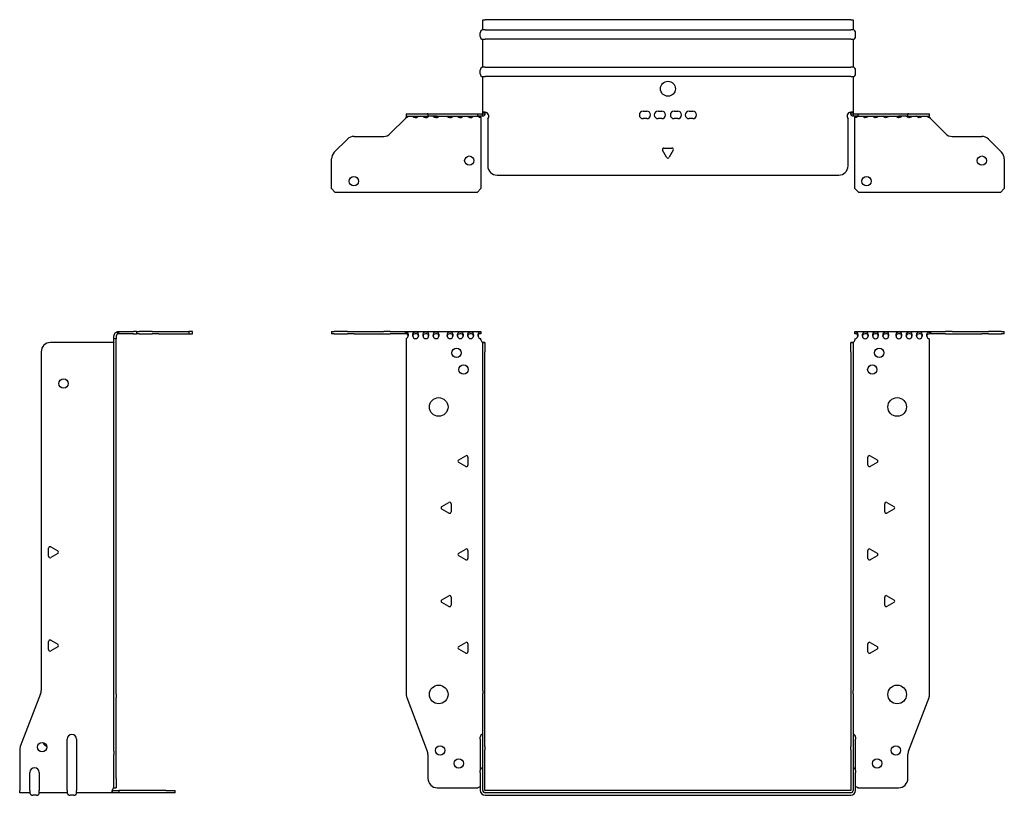
# Model space of a CAD drawing. Units: millimetres. Extents: x -347 to 522, y -674 to 168.
# Drawn here: x -347 to 180, y -247 to 168 of the extents above; entities that cross this region are included whole.
import ezdxf

# ---------------------------------------------------------------- set-up
doc = ezdxf.new("R2010")
doc.units = ezdxf.units.MM

# ---------------------------------------------------------------- blocks, each defined once
blk = doc.blocks.new('EWH245_196-Front')
for p, q in [((-180.2, 1.2), (-178.74, 1.2)), ((-180.2, 1.2), (-180.2, 0)), ((-178.74, 0), (-180.2, 0)), ((-171.66, 1.2), (-178.74, 1.2)), ((-178.74, 0), (-171.66, 0)), ((-171.66, 1.2), (-168.13, 1.2)), ((-168.13, 0), (-171.66, 0)), ((-168.13, 1.2), (-152.27, 1.2)), ((-168.13, 0), (-152.27, 0)), ((-148.74, 1.2), (-152.27, 1.2)), ((-152.27, 0), (-148.74, 0)), ((-148.74, 1.2), (-140.58, 1.2)), ((-140.58, 0), (-148.74, 0)), ((-140.58, 1.2), (-100.2, 1.2)), ((-140.58, 0), (-140.58, 1.2)), ((-140.2, 1.08), (-140.2, -0.06)), ((-100.2, 1.2), (-100.2, 1.13)), ((-100.2, 1.13), (-100.2, -0.04)), ((100.2, 1.08), (100.2, 1.2)), ((100.2, 1.2), (140.58, 1.2)), ((100.2, -0.06), (100.2, 1.08)), ((140.2, -0.06), (140.2, 1.08)), ((140.58, 1.2), (140.58, 0)), ((140.58, 1.2), (148.74, 1.2)), ((148.74, 0), (140.58, 0)), ((152.27, 1.2), (148.74, 1.2)), ((148.74, 0), (152.27, 0)), ((152.27, 1.2), (168.13, 1.2)), ((152.27, 0), (168.13, 0)), ((168.13, 1.2), (171.66, 1.2)), ((171.66, 0), (168.13, 0)), ((178.74, 1.2), (171.66, 1.2)), ((171.66, 0), (178.74, 0)), ((178.74, 1.2), (180.2, 1.2)), ((180.2, 0), (178.74, 0)), ((180.2, 0), (180.2, 1.2)), ((-140.2, -2.53), (-140.2, -193.13)), ((-100.2, -3.2), (-100.2, -2.61)), ((-99.2, -4.65), (-99.2, -4.7)), ((-99.17, -4.65), (-99.2, -4.65)), ((-99.2, -9.7), (-99.2, -4.7)), ((-98, -4.7), (-99.2, -4.7)), ((-98, -4.65), (-99.17, -4.65)), ((-98, -4.7), (-98, -4.65)), ((-98, -4.7), (-98, -9.7)), ((98, -4.65), (98, -4.7)), ((99.17, -4.65), (98, -4.65)), ((98, -9.7), (98, -4.7)), ((99.2, -4.7), (98, -4.7)), ((99.2, -4.65), (99.17, -4.65)), ((99.2, -4.7), (99.2, -4.65)), ((99.2, -4.7), (99.2, -9.7)), ((100.2, -2.7), (100.2, -3.2)), ((140.2, -193.13), (140.2, -2.7)), ((-99.2, -191.15), (-99.2, -9.7)), ((-98, -191.15), (-98, -9.7)), ((98, -9.7), (98, -191.15)), ((99.2, -9.7), (99.2, -191.15)), ((-112.1, -67.51), (-108.35, -65.34)), ((-107.15, -66.04), (-107.15, -70.36)), ((107.15, -70.36), (107.15, -66.04)), ((108.35, -65.34), (112.1, -67.51)), ((-108.35, -71.06), (-112.1, -68.89)), ((112.1, -68.89), (108.35, -71.06)), ((-121.1, -92.51), (-117.35, -90.34)), ((-117.35, -96.06), (-121.1, -93.89)), ((-116.15, -91.04), (-116.15, -95.36)), ((116.15, -95.36), (116.15, -91.04)), ((117.35, -90.34), (121.1, -92.51)), ((121.1, -93.89), (117.35, -96.06)), ((-112.1, -117.51), (-108.35, -115.34)), ((-107.15, -116.04), (-107.15, -120.36)), ((107.15, -120.36), (107.15, -116.04)), ((108.35, -115.34), (112.1, -117.51)), ((-108.35, -121.06), (-112.1, -118.89)), ((112.1, -118.89), (108.35, -121.06)), ((-121.1, -142.51), (-117.35, -140.34)), ((-116.15, -141.04), (-116.15, -145.36)), ((116.15, -145.36), (116.15, -141.04)), ((117.35, -140.34), (121.1, -142.51)), ((-117.35, -146.06), (-121.1, -143.89)), ((121.1, -143.89), (117.35, -146.06)), ((-112.1, -167.51), (-108.35, -165.34)), ((-107.15, -166.04), (-107.15, -170.36)), ((107.15, -170.36), (107.15, -166.04)), ((108.35, -165.34), (112.1, -167.51)), ((-108.35, -171.06), (-112.1, -168.89)), ((112.1, -168.89), (108.35, -171.06)), ((-139.87, -194.92), (-128.89, -223.53)), ((-99.2, -191.15), (-99.2, -192.95)), ((-99.2, -221.17), (-99.2, -192.95)), ((-98, -192.95), (-98, -191.15)), ((-98, -221.17), (-98, -192.95)), ((98, -191.15), (98, -192.95)), ((98, -192.95), (98, -221.17)), ((99.2, -192.95), (99.2, -191.15)), ((99.2, -192.95), (99.2, -221.17)), ((128.89, -223.53), (139.87, -194.92)), ((-100.55, -217.1), (-100.55, -216.09)), ((100.55, -216.09), (100.55, -217.1)), ((-100.55, -217.1), (-100.55, -233.99)), ((-99.2, -222.97), (-99.2, -221.17)), ((-98, -221.17), (-98, -222.97)), ((98, -222.97), (98, -221.17)), ((99.2, -221.17), (99.2, -222.97)), ((100.55, -233.99), (100.55, -217.1)), ((-128.55, -225.33), (-128.55, -238.2)), ((-99.2, -244.6), (-99.2, -222.97)), ((-98, -244.6), (-98, -222.97)), ((98, -222.97), (98, -244.6)), ((99.2, -222.97), (99.2, -244.6)), ((128.55, -238.2), (128.55, -225.33)), ((-100.55, -235), (-100.55, -233.99)), ((-100.55, -235), (-100.55, -244.6)), ((100.55, -233.99), (100.55, -235)), ((100.55, -244.6), (100.55, -235)), ((-123.55, -243.2), (-101.75, -243.2)), ((97.9, -244.7), (-97.9, -244.7)), ((97.9, -245.9), (-97.9, -245.9)), ((-97.9, -247.25), (97.9, -247.25)), ((101.75, -243.2), (123.55, -243.2))]:
    blk.add_line(p, q)
for centre, radius in [((-113.2, -10.2), 2.5), ((113.2, -10.2), 2.5), ((-109.5, -19.2), 2.5), ((109.5, -19.2), 2.5), ((-122.8, -39.2), 5), ((122.8, -39.2), 5), ((-122.8, -193.2), 5), ((122.8, -193.2), 5), ((-122.05, -223.2), 2.5), ((122.15, -223.2), 2.5), ((-112.05, -230.2), 2.5), ((112.05, -230.2), 2.5)]:
    blk.add_circle(centre, radius)
for centre, radius, start, end in [((-140.7, -1.11), 1.5, 289.4712, 356.7214), ((-135.2, -1.11), 1.5, 183.2786, 356.7214), ((-129.7, -1.11), 1.5, 183.2786, 356.7214), ((-124.2, -1.11), 1.5, 183.2786, 356.7214), ((-116.7, -1.11), 1.5, 183.2786, 356.7214), ((-111.2, -1.11), 1.5, 183.2786, 356.7214), ((-105.7, -1.11), 1.5, 183.2786, 356.7214), ((-100.2, -1.11), 1.5, 183.2786, 270), ((-98.7, -3.2), 1.5, 180, 246.4218), ((98.7, -3.2), 1.5, 293.5782, 0), ((100.2, -1.2), 1.5, 270, 0), ((105.7, -1.2), 1.5, 180, 0), ((111.2, -1.2), 1.5, 180, 0), ((116.7, -1.2), 1.5, 180, 0), ((123.7, -1.2), 1.5, 180, 0), ((129.2, -1.2), 1.5, 180, 0), ((134.7, -1.2), 1.5, 180, 0), ((140.2, -1.2), 1.5, 180, 270), ((-111.7, -68.2), 0.8, 120, 240), ((-107.95, -66.04), 0.8, 0, 120), ((107.95, -66.04), 0.8, 60, 180), ((111.7, -68.2), 0.8, 300, 60), ((-107.95, -70.36), 0.8, 240, 0), ((107.95, -70.36), 0.8, 180, 300), ((-120.7, -93.2), 0.8, 120, 240), ((-116.95, -91.04), 0.8, 0, 120), ((116.95, -91.04), 0.8, 60, 180), ((120.7, -93.2), 0.8, 300, 60), ((-116.95, -95.36), 0.8, 240, 0), ((116.95, -95.36), 0.8, 180, 300), ((-107.95, -116.04), 0.8, 0, 120), ((107.95, -116.04), 0.8, 60, 180), ((-111.7, -118.2), 0.8, 120, 240), ((-107.95, -120.36), 0.8, 240, 0), ((107.95, -120.36), 0.8, 180, 300), ((111.7, -118.2), 0.8, 300, 60), ((-116.95, -141.04), 0.8, 0, 120), ((116.95, -141.04), 0.8, 60, 180), ((-120.7, -143.2), 0.8, 120, 240), ((-116.95, -145.36), 0.8, 240, 0), ((116.95, -145.36), 0.8, 180, 300), ((120.7, -143.2), 0.8, 300, 60), ((-111.7, -168.2), 0.8, 120, 240), ((-107.95, -166.04), 0.8, 0, 120), ((107.95, -166.04), 0.8, 60, 180), ((111.7, -168.2), 0.8, 300, 60), ((-107.95, -170.36), 0.8, 240, 0), ((107.95, -170.36), 0.8, 180, 300), ((-135.2, -193.13), 5, 180, 201), ((135.2, -193.13), 5, 339, 0), ((-99.05, -216.09), 1.5, 95.7392, 180), ((99.05, -216.09), 1.5, 0, 84.2608), ((-133.55, -225.33), 5, 0, 21), ((133.55, -225.33), 5, 159, 180), ((-99.05, -233.99), 1.5, 95.7392, 180), ((99.05, -233.99), 1.5, 0, 84.2608), ((-123.55, -238.2), 5, 180, 270), ((123.55, -238.2), 5, 270, 0), ((-100.35, -244.7), 2.05, 95.5133, 132.9703), ((-97.9, -244.6), 2.65, 180, 270), ((-97.9, -244.6), 1.3, 180, 270), ((-97.9, -244.6), 0.1, 180, 270), ((97.9, -244.6), 0.1, 270, 0), ((97.9, -244.6), 1.3, 270, 0), ((97.9, -244.6), 2.65, 270, 0), ((100.35, -244.7), 2.05, 47.0297, 84.4867)]:
    blk.add_arc(centre, radius, start, end)
for points in [[(-140.58, 1.2), (-140.46, 1.2), (-140.33, 1.16), (-140.2, 1.08)], [(-140.2, -0.06), (-140.33, -0.02), (-140.46, 0), (-140.58, 0)], [(140.2, 1.08), (140.33, 1.16), (140.46, 1.2), (140.58, 1.2)], [(140.58, 0), (140.46, 0), (140.33, -0.02), (140.2, -0.06)], [(-133.7, -1.03), (-133.7, -1.09), (-133.7, -1.14), (-133.7, -1.2)], [(-128.2, -1.03), (-128.2, -1.09), (-128.2, -1.14), (-128.2, -1.2)], [(-122.7, -1.03), (-122.7, -1.09), (-122.7, -1.14), (-122.7, -1.2)], [(-115.2, -1.03), (-115.2, -1.09), (-115.2, -1.14), (-115.2, -1.2)], [(-109.7, -1.03), (-109.7, -1.09), (-109.7, -1.14), (-109.7, -1.2)], [(-104.2, -1.03), (-104.2, -1.09), (-104.2, -1.14), (-104.2, -1.2)]]:
    blk.add_open_spline(points, degree=3)
for points, knots in [([(-140.2, 1.08), (-139.86, 1), (-139.56, 0.8), (-139.39, 0.3), (-139.25, -0.09), (-139.19, -0.64), (-139.2, -1.2)], [-4.372552, -4.372552, -4.372552, -4.372552, -3.644357, -3.644357, -3.644357, -3.08437, -3.08437, -3.08437, -3.08437]), ([(-136.7, -1.2), (-136.72, -0.54), (-136.62, 0.1), (-136.44, 0.48), (-136.22, 0.94), (-135.87, 1.07), (-135.48, 1.11), (-135.12, 1.15), (-134.72, 1.14), (-134.4, 0.97), (-134.11, 0.82), (-133.89, 0.46), (-133.78, -0.12), (-133.73, -0.39), (-133.7, -0.71), (-133.7, -1.03)], [-0.057222, -0.057222, -0.057222, -0.057222, 0.600836, 0.600836, 0.600836, 1.379859, 1.379859, 1.379859, 2.129404, 2.129404, 2.129404, 2.820208, 2.820208, 2.820208, 3.141593, 3.141593, 3.141593, 3.141593]), ([(-131.2, -1.2), (-131.22, -0.54), (-131.12, 0.1), (-130.94, 0.48), (-130.72, 0.94), (-130.37, 1.07), (-129.98, 1.11), (-129.62, 1.15), (-129.22, 1.14), (-128.9, 0.97), (-128.61, 0.82), (-128.39, 0.46), (-128.28, -0.12), (-128.23, -0.39), (-128.2, -0.71), (-128.2, -1.03)], [-0.057222, -0.057222, -0.057222, -0.057222, 0.600836, 0.600836, 0.600836, 1.379859, 1.379859, 1.379859, 2.129404, 2.129404, 2.129404, 2.820208, 2.820208, 2.820208, 3.141593, 3.141593, 3.141593, 3.141593]), ([(-125.7, -1.2), (-125.72, -0.54), (-125.62, 0.1), (-125.44, 0.48), (-125.22, 0.94), (-124.87, 1.07), (-124.48, 1.11), (-124.12, 1.15), (-123.72, 1.14), (-123.4, 0.97), (-123.11, 0.82), (-122.89, 0.46), (-122.78, -0.12), (-122.73, -0.39), (-122.7, -0.71), (-122.7, -1.03)], [-0.057222, -0.057222, -0.057222, -0.057222, 0.600836, 0.600836, 0.600836, 1.379859, 1.379859, 1.379859, 2.129404, 2.129404, 2.129404, 2.820208, 2.820208, 2.820208, 3.141593, 3.141593, 3.141593, 3.141593]), ([(-118.2, -1.2), (-118.22, -0.54), (-118.12, 0.1), (-117.94, 0.48), (-117.72, 0.94), (-117.37, 1.07), (-116.98, 1.11), (-116.62, 1.15), (-116.22, 1.14), (-115.9, 0.97), (-115.61, 0.82), (-115.39, 0.46), (-115.28, -0.12), (-115.23, -0.39), (-115.2, -0.71), (-115.2, -1.03)], [-0.057222, -0.057222, -0.057222, -0.057222, 0.600836, 0.600836, 0.600836, 1.379859, 1.379859, 1.379859, 2.129404, 2.129404, 2.129404, 2.820208, 2.820208, 2.820208, 3.141593, 3.141593, 3.141593, 3.141593]), ([(-112.7, -1.2), (-112.72, -0.54), (-112.62, 0.1), (-112.44, 0.48), (-112.22, 0.94), (-111.87, 1.07), (-111.48, 1.11), (-111.12, 1.15), (-110.72, 1.14), (-110.4, 0.97), (-110.11, 0.82), (-109.89, 0.46), (-109.78, -0.12), (-109.73, -0.39), (-109.7, -0.71), (-109.7, -1.03)], [-0.057222, -0.057222, -0.057222, -0.057222, 0.600836, 0.600836, 0.600836, 1.379859, 1.379859, 1.379859, 2.129404, 2.129404, 2.129404, 2.820208, 2.820208, 2.820208, 3.141593, 3.141593, 3.141593, 3.141593]), ([(-107.2, -1.2), (-107.22, -0.54), (-107.12, 0.1), (-106.94, 0.48), (-106.72, 0.94), (-106.37, 1.07), (-105.98, 1.11), (-105.62, 1.15), (-105.22, 1.14), (-104.9, 0.97), (-104.61, 0.82), (-104.39, 0.46), (-104.28, -0.12), (-104.23, -0.39), (-104.2, -0.71), (-104.2, -1.03)], [-0.057222, -0.057222, -0.057222, -0.057222, 0.600836, 0.600836, 0.600836, 1.379859, 1.379859, 1.379859, 2.129404, 2.129404, 2.129404, 2.820208, 2.820208, 2.820208, 3.141593, 3.141593, 3.141593, 3.141593]), ([(-101.7, -1.2), (-101.72, -0.54), (-101.62, 0.1), (-101.44, 0.49), (-101.21, 0.95), (-100.86, 1.07), (-100.48, 1.11), (-100.39, 1.12), (-100.29, 1.13), (-100.2, 1.13)], [-0.057222, -0.057222, -0.057222, -0.057222, 0.602276, 0.602276, 0.602276, 1.384406, 1.384406, 1.384406, 1.570796, 1.570796, 1.570796, 1.570796]), ([(100.2, 1.08), (100.58, 1.08), (100.96, 1.01), (101.24, 0.69), (101.48, 0.4), (101.64, -0.13), (101.68, -0.77), (101.69, -0.91), (101.7, -1.06), (101.7, -1.2)], [1.570796, 1.570796, 1.570796, 1.570796, 2.333213, 2.333213, 2.333213, 2.997711, 2.997711, 2.997711, 3.141593, 3.141593, 3.141593, 3.141593]), ([(104.2, -1.2), (104.2, -0.54), (104.31, 0.1), (104.52, 0.47), (104.76, 0.91), (105.11, 1.03), (105.49, 1.07), (105.87, 1.1), (106.26, 1.07), (106.57, 0.84), (106.85, 0.64), (107.05, 0.21), (107.15, -0.41), (107.18, -0.66), (107.2, -0.93), (107.2, -1.2)], [0, 0, 0, 0, 0.664291, 0.664291, 0.664291, 1.433379, 1.433379, 1.433379, 2.187651, 2.187651, 2.187651, 2.870161, 2.870161, 2.870161, 3.141593, 3.141593, 3.141593, 3.141593]), ([(109.7, -1.2), (109.7, -0.54), (109.81, 0.1), (110.02, 0.47), (110.26, 0.91), (110.61, 1.03), (110.99, 1.07), (111.37, 1.1), (111.76, 1.07), (112.07, 0.84), (112.35, 0.64), (112.55, 0.21), (112.65, -0.41), (112.68, -0.66), (112.7, -0.93), (112.7, -1.2)], [0, 0, 0, 0, 0.664291, 0.664291, 0.664291, 1.433379, 1.433379, 1.433379, 2.187651, 2.187651, 2.187651, 2.870161, 2.870161, 2.870161, 3.141593, 3.141593, 3.141593, 3.141593]), ([(115.2, -1.2), (115.2, -0.54), (115.31, 0.1), (115.52, 0.47), (115.76, 0.91), (116.11, 1.03), (116.49, 1.07), (116.87, 1.1), (117.26, 1.07), (117.57, 0.84), (117.85, 0.64), (118.05, 0.21), (118.15, -0.41), (118.18, -0.66), (118.2, -0.93), (118.2, -1.2)], [0, 0, 0, 0, 0.664291, 0.664291, 0.664291, 1.433379, 1.433379, 1.433379, 2.187651, 2.187651, 2.187651, 2.870161, 2.870161, 2.870161, 3.141593, 3.141593, 3.141593, 3.141593]), ([(122.2, -1.2), (122.2, -0.54), (122.31, 0.1), (122.52, 0.47), (122.76, 0.91), (123.11, 1.03), (123.49, 1.07), (123.87, 1.1), (124.26, 1.07), (124.57, 0.84), (124.85, 0.64), (125.05, 0.21), (125.15, -0.41), (125.18, -0.66), (125.2, -0.93), (125.2, -1.2)], [0, 0, 0, 0, 0.664291, 0.664291, 0.664291, 1.433379, 1.433379, 1.433379, 2.187651, 2.187651, 2.187651, 2.870161, 2.870161, 2.870161, 3.141593, 3.141593, 3.141593, 3.141593]), ([(127.7, -1.2), (127.7, -0.54), (127.81, 0.1), (128.02, 0.47), (128.26, 0.91), (128.61, 1.03), (128.99, 1.07), (129.37, 1.1), (129.76, 1.07), (130.07, 0.84), (130.35, 0.64), (130.55, 0.21), (130.65, -0.41), (130.68, -0.66), (130.7, -0.93), (130.7, -1.2)], [0, 0, 0, 0, 0.664291, 0.664291, 0.664291, 1.433379, 1.433379, 1.433379, 2.187651, 2.187651, 2.187651, 2.870161, 2.870161, 2.870161, 3.141593, 3.141593, 3.141593, 3.141593]), ([(133.2, -1.2), (133.2, -0.54), (133.31, 0.1), (133.52, 0.47), (133.76, 0.91), (134.11, 1.03), (134.49, 1.07), (134.87, 1.1), (135.26, 1.07), (135.57, 0.84), (135.85, 0.64), (136.05, 0.21), (136.15, -0.41), (136.18, -0.66), (136.2, -0.93), (136.2, -1.2)], [0, 0, 0, 0, 0.664291, 0.664291, 0.664291, 1.433379, 1.433379, 1.433379, 2.187651, 2.187651, 2.187651, 2.870161, 2.870161, 2.870161, 3.141593, 3.141593, 3.141593, 3.141593]), ([(138.7, -1.2), (138.7, -0.54), (138.81, 0.1), (139.02, 0.47), (139.26, 0.91), (139.62, 1.04), (140.01, 1.07), (140.07, 1.07), (140.14, 1.08), (140.2, 1.08)], [0, 0, 0, 0, 0.664291, 0.664291, 0.664291, 1.441141, 1.441141, 1.441141, 1.570796, 1.570796, 1.570796, 1.570796]), ([(-139.2, -1.09), (-139.21, -0.74), (-139.35, -0.42), (-139.58, -0.26), (-139.75, -0.14), (-139.96, -0.09), (-140.2, -0.06)], [3.160686, 3.160686, 3.160686, 3.160686, 3.872599, 3.872599, 3.872599, 4.372552, 4.372552, 4.372552, 4.372552]), ([(-133.7, -1.09), (-133.71, -0.69), (-133.88, -0.36), (-134.17, -0.21), (-134.49, -0.03), (-134.95, -0.03), (-135.4, -0.04), (-135.85, -0.06), (-136.27, -0.13), (-136.5, -0.43), (-136.62, -0.6), (-136.69, -0.84), (-136.7, -1.09)], [-3.122499, -3.122499, -3.122499, -3.122499, -2.331213, -2.331213, -2.331213, -1.439814, -1.439814, -1.439814, -0.524918, -0.524918, -0.524918, -0.019094, -0.019094, -0.019094, -0.019094]), ([(-128.2, -1.09), (-128.21, -0.69), (-128.38, -0.36), (-128.67, -0.21), (-128.99, -0.03), (-129.45, -0.03), (-129.9, -0.04), (-130.35, -0.06), (-130.77, -0.13), (-131, -0.43), (-131.12, -0.6), (-131.19, -0.84), (-131.2, -1.09)], [-3.122499, -3.122499, -3.122499, -3.122499, -2.331213, -2.331213, -2.331213, -1.439814, -1.439814, -1.439814, -0.524918, -0.524918, -0.524918, -0.019094, -0.019094, -0.019094, -0.019094]), ([(-122.7, -1.09), (-122.71, -0.69), (-122.88, -0.36), (-123.17, -0.21), (-123.49, -0.03), (-123.95, -0.03), (-124.4, -0.04), (-124.85, -0.06), (-125.27, -0.13), (-125.5, -0.43), (-125.62, -0.6), (-125.69, -0.84), (-125.7, -1.09)], [-3.122499, -3.122499, -3.122499, -3.122499, -2.331213, -2.331213, -2.331213, -1.439814, -1.439814, -1.439814, -0.524918, -0.524918, -0.524918, -0.019094, -0.019094, -0.019094, -0.019094]), ([(-115.2, -1.09), (-115.21, -0.69), (-115.38, -0.36), (-115.67, -0.21), (-115.99, -0.03), (-116.45, -0.03), (-116.9, -0.04), (-117.35, -0.06), (-117.77, -0.13), (-118, -0.43), (-118.12, -0.6), (-118.19, -0.84), (-118.2, -1.09)], [-3.122499, -3.122499, -3.122499, -3.122499, -2.331213, -2.331213, -2.331213, -1.439814, -1.439814, -1.439814, -0.524918, -0.524918, -0.524918, -0.019094, -0.019094, -0.019094, -0.019094]), ([(-109.7, -1.09), (-109.71, -0.69), (-109.88, -0.36), (-110.17, -0.21), (-110.49, -0.03), (-110.95, -0.03), (-111.4, -0.04), (-111.85, -0.06), (-112.27, -0.13), (-112.5, -0.43), (-112.62, -0.6), (-112.69, -0.84), (-112.7, -1.09)], [-3.122499, -3.122499, -3.122499, -3.122499, -2.331213, -2.331213, -2.331213, -1.439814, -1.439814, -1.439814, -0.524918, -0.524918, -0.524918, -0.019094, -0.019094, -0.019094, -0.019094]), ([(-104.2, -1.09), (-104.21, -0.69), (-104.38, -0.36), (-104.67, -0.21), (-104.99, -0.03), (-105.45, -0.03), (-105.9, -0.04), (-106.35, -0.06), (-106.77, -0.13), (-107, -0.43), (-107.12, -0.6), (-107.19, -0.84), (-107.2, -1.09)], [-3.122499, -3.122499, -3.122499, -3.122499, -2.331213, -2.331213, -2.331213, -1.439814, -1.439814, -1.439814, -0.524918, -0.524918, -0.524918, -0.019094, -0.019094, -0.019094, -0.019094]), ([(-100.2, -0.04), (-100.68, -0.04), (-101.15, -0.07), (-101.42, -0.34), (-101.6, -0.51), (-101.69, -0.79), (-101.7, -1.09)], [-1.570796, -1.570796, -1.570796, -1.570796, -0.617329, -0.617329, -0.617329, -0.019094, -0.019094, -0.019094, -0.019094]), ([(-99.2, -4.65), (-99.2, -4.64), (-99.2, -4.64), (-99.21, -4.62), (-99.22, -4.62), (-99.24, -4.61), (-99.25, -4.6), (-99.28, -4.59), (-99.29, -4.58), (-99.3, -4.57)], [0, 0, 0, 0, 0.00439985, 0.00439985, 0.00895149, 0.00895149, 0.01308495, 0.01308495, 0.01729651, 0.01729651, 0.01729651, 0.01729651]), ([(-99.3, -4.57), (-99.13, -4.58), (-98.96, -4.59), (-98.65, -4.6), (-98.51, -4.61), (-98.27, -4.62), (-98.17, -4.63), (-98.07, -4.63), (-98.04, -4.64), (-98.01, -4.64), (-98, -4.64), (-98, -4.65)], [0, 0, 0, 0, 0.0508941, 0.0508941, 0.1017621, 0.1017621, 0.152615, 0.152615, 0.1787343, 0.1787343, 0.2048576, 0.2048576, 0.2048576, 0.2048576]), ([(98, -4.65), (98, -4.64), (98.03, -4.64), (98.16, -4.63), (98.26, -4.62), (98.49, -4.61), (98.64, -4.6), (98.87, -4.59), (98.95, -4.59), (99.13, -4.58), (99.21, -4.58), (99.3, -4.57)], [0, 0, 0, 0, 0.0508174, 0.0508174, 0.1016387, 0.1016387, 0.1524713, 0.1524713, 0.178664, 0.178664, 0.2048512, 0.2048512, 0.2048512, 0.2048512]), ([(99.3, -4.57), (99.29, -4.58), (99.27, -4.59), (99.24, -4.61), (99.23, -4.61), (99.22, -4.62), (99.21, -4.63), (99.2, -4.64), (99.2, -4.64), (99.2, -4.65)], [0, 0, 0, 0, 0.0050448, 0.0050448, 0.00984068, 0.00984068, 0.0136297, 0.0136297, 0.01736561, 0.01736561, 0.01736561, 0.01736561]), ([(101.7, -1.2), (101.7, -0.8), (101.53, -0.43), (101.24, -0.26), (100.96, -0.09), (100.58, -0.06), (100.2, -0.06)], [3.141593, 3.141593, 3.141593, 3.141593, 3.950598, 3.950598, 3.950598, 4.712389, 4.712389, 4.712389, 4.712389]), ([(107.2, -1.2), (107.2, -0.8), (107.03, -0.43), (106.74, -0.26), (106.41, -0.07), (105.95, -0.05), (105.51, -0.07), (105.05, -0.08), (104.63, -0.18), (104.4, -0.5), (104.27, -0.68), (104.2, -0.94), (104.2, -1.2)], [-3.141593, -3.141593, -3.141593, -3.141593, -2.332587, -2.332587, -2.332587, -1.440457, -1.440457, -1.440457, -0.525367, -0.525367, -0.525367, 0, 0, 0, 0]), ([(112.7, -1.2), (112.7, -0.8), (112.53, -0.43), (112.24, -0.26), (111.91, -0.07), (111.45, -0.05), (111.01, -0.07), (110.55, -0.08), (110.13, -0.18), (109.9, -0.5), (109.77, -0.68), (109.7, -0.94), (109.7, -1.2)], [-3.141593, -3.141593, -3.141593, -3.141593, -2.332587, -2.332587, -2.332587, -1.440457, -1.440457, -1.440457, -0.525367, -0.525367, -0.525367, 0, 0, 0, 0]), ([(118.2, -1.2), (118.2, -0.8), (118.03, -0.43), (117.74, -0.26), (117.41, -0.07), (116.95, -0.05), (116.51, -0.07), (116.05, -0.08), (115.63, -0.18), (115.4, -0.5), (115.27, -0.68), (115.2, -0.94), (115.2, -1.2)], [-3.141593, -3.141593, -3.141593, -3.141593, -2.332587, -2.332587, -2.332587, -1.440457, -1.440457, -1.440457, -0.525367, -0.525367, -0.525367, 0, 0, 0, 0]), ([(125.2, -1.2), (125.2, -0.8), (125.03, -0.43), (124.74, -0.26), (124.41, -0.07), (123.95, -0.05), (123.51, -0.07), (123.05, -0.08), (122.63, -0.18), (122.4, -0.5), (122.27, -0.68), (122.2, -0.94), (122.2, -1.2)], [-3.141593, -3.141593, -3.141593, -3.141593, -2.332587, -2.332587, -2.332587, -1.440457, -1.440457, -1.440457, -0.525367, -0.525367, -0.525367, 0, 0, 0, 0]), ([(130.7, -1.2), (130.7, -0.8), (130.53, -0.43), (130.24, -0.26), (129.91, -0.07), (129.45, -0.05), (129.01, -0.07), (128.55, -0.08), (128.13, -0.18), (127.9, -0.5), (127.77, -0.68), (127.7, -0.94), (127.7, -1.2)], [-3.141593, -3.141593, -3.141593, -3.141593, -2.332587, -2.332587, -2.332587, -1.440457, -1.440457, -1.440457, -0.525367, -0.525367, -0.525367, 0, 0, 0, 0]), ([(136.2, -1.2), (136.2, -0.8), (136.03, -0.43), (135.74, -0.26), (135.41, -0.07), (134.95, -0.05), (134.51, -0.07), (134.05, -0.08), (133.63, -0.18), (133.4, -0.5), (133.27, -0.68), (133.2, -0.94), (133.2, -1.2)], [-3.141593, -3.141593, -3.141593, -3.141593, -2.332587, -2.332587, -2.332587, -1.440457, -1.440457, -1.440457, -0.525367, -0.525367, -0.525367, 0, 0, 0, 0]), ([(140.2, -0.06), (139.72, -0.06), (139.25, -0.11), (138.98, -0.4), (138.8, -0.59), (138.7, -0.89), (138.7, -1.2)], [-1.570796, -1.570796, -1.570796, -1.570796, -0.618037, -0.618037, -0.618037, 0, 0, 0, 0])]:
    blk.add_open_spline(points, degree=3, knots=knots)
blk = doc.blocks.new('EWH245_196-Right')
for p, q in [((0.82, -0.06), (0.44, 1.08)), ((1.2, 1.2), (1.2, 0)), ((1.2, 1.2), (9.35, 1.2)), ((9.35, 0), (1.2, 0)), ((10.82, 1.2), (9.35, 1.2)), ((9.35, 0), (10.82, 0)), ((10.82, 1.2), (12.28, 1.2)), ((10.82, 1.2), (10.82, 0)), ((12.28, 0), (10.82, 0)), ((19.35, 1.2), (12.28, 1.2)), ((12.28, 0), (19.35, 0)), ((19.35, 1.2), (22.89, 1.2)), ((22.89, 0), (19.35, 0)), ((22.89, 1.2), (38.82, 1.2)), ((22.89, 0), (38.82, 0)), ((40.82, 1.2), (38.82, 1.2)), ((38.82, 1.2), (38.82, 0)), ((38.82, 0), (40.82, 0)), ((40.82, 0), (40.82, 1.2)), ((-1.7, -4.7), (-35.2, -4.7)), ((-1.2, -2.7), (-1.2, -1.2)), ((0, -2.7), (-1.2, -2.7)), ((-1.2, -193.13), (-1.2, -2.7)), ((0, -1.2), (0, -2.7)), ((0, -193.13), (0, -2.7)), ((-40.2, -9.7), (-40.2, -191.15)), ((-36.25, -119.22), (-36.25, -114.89)), ((-35.05, -114.2), (-31.3, -116.36)), ((-31.3, -117.75), (-35.05, -119.91)), ((-36.25, -169.22), (-36.25, -164.89)), ((-35.05, -164.2), (-31.3, -166.36)), ((-31.3, -167.75), (-35.05, -169.91)), ((-40.53, -192.95), (-51.37, -221.17)), ((-1.2, -194.92), (-1.2, -193.13)), ((-1.2, -223.53), (-1.2, -194.92)), ((0, -193.13), (0, -194.92)), ((0, -223.53), (0, -194.92)), ((-26.2, -244.6), (-26.2, -217.1)), ((-21.2, -217.1), (-21.2, -244.6)), ((-51.7, -222.97), (-51.7, -244.6)), ((-1.2, -223.53), (-1.2, -225.33)), ((-1.2, -238.2), (-1.2, -225.33)), ((0, -225.33), (0, -223.53)), ((0, -238.2), (0, -225.33)), ((-46.2, -244.6), (-46.2, -235)), ((-41.2, -235), (-41.2, -244.6)), ((-1.2, -243.2), (-1.2, -238.2)), ((0, -238.2), (0, -243.2)), ((-51.7, -245.9), (-51.7, -244.6)), ((-46.2, -245.9), (-51.7, -245.9)), ((-46.2, -244.6), (-46.2, -245.9)), ((-42.69, -247.25), (-44.71, -247.25)), ((-41.2, -245.9), (-41.2, -244.6)), ((-26.2, -245.9), (-41.2, -245.9)), ((-26.2, -244.6), (-26.2, -245.9)), ((-22.69, -247.25), (-24.71, -247.25)), ((-21.2, -245.9), (-21.2, -244.6)), ((-2.09, -245.9), (-21.2, -245.9)), ((-2.09, -244.7), (1.35, -244.7)), ((-2.09, -244.7), (-2.09, -245.9)), ((1.35, -245.9), (-2.09, -245.9)), ((-1.2, -243.2), (0, -243.2)), ((26.6, -244.7), (1.35, -244.7)), ((1.35, -244.7), (1.35, -245.9)), ((26.6, -245.9), (1.35, -245.9)), ((26.6, -244.7), (31.6, -244.7)), ((31.6, -245.9), (26.6, -245.9)), ((31.6, -245.9), (31.6, -244.7))]:
    blk.add_line(p, q)
for centre in [(-28.2, -26.7), (-39.7, -221.4)]:
    blk.add_circle(centre, 2.5)
for centre, radius, start, end in [((-35.2, -9.7), 5, 90, 180), ((-1.7, -3.2), 1.5, 270, 285.466), ((-35.45, -114.89), 0.8, 60, 180), ((-35.45, -119.22), 0.8, 180, 300), ((-31.7, -117.05), 0.8, 300, 60), ((-35.45, -164.89), 0.8, 60, 180), ((-31.7, -167.05), 0.8, 300, 60), ((-35.45, -169.22), 0.8, 180, 300), ((-45.2, -191.15), 5, 339, 0), ((-23.7, -217.1), 2.5, 0, 180), ((-46.7, -222.97), 5, 159, 180), ((-36.7, -218.4), 2.5, 193.0519, 256.9481), ((-43.7, -235), 2.5, 0, 180), ((-44.71, -245.75), 1.5, 185.7392, 270), ((-42.69, -245.75), 1.5, 270, 354.2608), ((-24.71, -245.75), 1.5, 185.7392, 270), ((-22.69, -245.75), 1.5, 270, 354.2608), ((-0.05, -244.7), 2.05, 127.6792, 177.204)]:
    blk.add_arc(centre, radius, start, end)
for points, knots in [([(-1.2, -1.2), (-1.2, -0.54), (-0.89, 0.1), (-0.52, 0.47), (-0.1, 0.91), (0.32, 1.04), (0.42, 1.07), (0.44, 1.07), (0.44, 1.08), (0.44, 1.08)], [0, 0, 0, 0, 0.664291, 0.664291, 0.664291, 1.441141, 1.441141, 1.441141, 1.570796, 1.570796, 1.570796, 1.570796]), ([(-1.2, -4.57), (-1.2, -4.58), (-1.2, -4.59), (-1.22, -4.61), (-1.22, -4.61), (-1.24, -4.62), (-1.25, -4.63), (-1.28, -4.64), (-1.29, -4.64), (-1.3, -4.65)], [0, 0, 0, 0, 0.0050448, 0.0050448, 0.00984068, 0.00984068, 0.0136297, 0.0136297, 0.01736561, 0.01736561, 0.01736561, 0.01736561]), ([(0.82, -0.06), (0.82, -0.06), (0.56, -0.11), (0.3, -0.4), (0.13, -0.59), (0, -0.89), (0, -1.2)], [-1.570796, -1.570796, -1.570796, -1.570796, -0.618037, -0.618037, -0.618037, 0, 0, 0, 0]), ([(-2.09, -245.9), (-2.1, -245.9), (-2.1, -245.87), (-2.1, -245.74), (-2.1, -245.64), (-2.1, -245.41), (-2.1, -245.26), (-2.1, -245.03), (-2.1, -244.95), (-2.1, -244.77), (-2.09, -244.69), (-2.09, -244.6)], [0, 0, 0, 0, 0.0507913, 0.0507913, 0.1015748, 0.1015748, 0.1523576, 0.1523576, 0.1785424, 0.1785424, 0.2047268, 0.2047268, 0.2047268, 0.2047268]), ([(-1.3, -243.08), (-1.28, -243.06), (-1.26, -243.04), (-1.23, -243.01), (-1.22, -243), (-1.2, -242.97), (-1.2, -242.95), (-1.2, -242.94)], [0, 0, 0, 0, 0.00756146, 0.00756146, 0.01453006, 0.01453006, 0.02105505, 0.02105505, 0.02105505, 0.02105505])]:
    blk.add_open_spline(points, degree=3, knots=knots)
for points in [[(0.44, 1.08), (0.69, 1.16), (0.94, 1.2), (1.2, 1.2)], [(1.2, 0), (1.07, 0), (0.94, -0.02), (0.82, -0.06)], [(-2.09, -244.7), (-2.09, -244.7), (-2.09, -244.7), (-2.09, -244.7)], [(-1.2, -243.07), (-1.23, -243.07), (-1.27, -243.08), (-1.3, -243.08)]]:
    blk.add_open_spline(points, degree=3)
blk = doc.blocks.new('EWH245_196-Bottom')
for p, q in [((-99.2, 51.7), (-97.9, 51.7)), ((-99.2, 46.2), (-99.2, 51.7)), ((97.9, 51.7), (-97.9, 51.7)), ((97.9, 51.7), (99.2, 51.7)), ((99.2, 51.7), (99.2, 46.2)), ((-100.55, 42.69), (-100.55, 44.71)), ((-97.9, 46.2), (-99.2, 46.2)), ((-97.9, 46.2), (97.9, 46.2)), ((99.2, 46.2), (97.9, 46.2)), ((100.55, 42.69), (100.55, 44.71)), ((-99.2, 26.2), (-99.2, 41.2)), ((-99.2, 41.2), (-97.9, 41.2)), ((97.9, 41.2), (-97.9, 41.2)), ((97.9, 41.2), (99.2, 41.2)), ((99.2, 41.2), (99.2, 26.2)), ((-100.55, 22.69), (-100.55, 24.71)), ((-97.9, 26.2), (-99.2, 26.2)), ((-99.2, 2.09), (-99.2, 21.2)), ((-99.2, 21.2), (-97.9, 21.2)), ((-97.9, 26.2), (97.9, 26.2)), ((97.9, 21.2), (-97.9, 21.2)), ((99.2, 26.2), (97.9, 26.2)), ((97.9, 21.2), (99.2, 21.2)), ((99.2, 21.2), (99.2, 2.09)), ((100.55, 22.69), (100.55, 24.71)), ((-140.2, 1.2), (-139.87, 1.2)), ((-140.2, 1.2), (-140.2, 0)), ((-139.87, 0), (-140.2, 0)), ((-139.87, 1.2), (-128.89, 1.2)), ((-139.87, 0), (-128.89, 0)), ((-128.55, 1.2), (-128.89, 1.2)), ((-128.89, 0), (-128.55, 0)), ((-128.55, 1.2), (-123.55, 1.2)), ((-128.55, 1.2), (-128.55, 0)), ((-123.55, 0), (-128.55, 0)), ((-123.55, 1.2), (-101.75, 1.2)), ((-123.55, 0), (-101.75, 0)), ((-101.75, 1.2), (-99.3, 1.2)), ((-101.75, 0), (-101.75, 1.2)), ((-99.3, 0), (-101.75, 0)), ((-99.3, 1.17), (-99.3, 1.2)), ((-99.3, 0), (-99.3, 1.17)), ((-99.2, 1.3), (-99.2, 2.09)), ((-98, 2.09), (-99.2, 2.09)), ((-99.2, 1.3), (-99.17, 1.3)), ((-99.17, 1.3), (-98, 1.3)), ((-98, 2.09), (-98, 1.3)), ((-13.3, 2.7), (-11.3, 2.7)), ((-5.3, 2.7), (-3.3, 2.7)), ((3.3, 2.7), (5.3, 2.7)), ((11.3, 2.7), (13.3, 2.7)), ((98, 1.3), (98, 2.09)), ((99.2, 2.09), (98, 2.09)), ((98, 1.3), (99.17, 1.3)), ((99.17, 1.3), (99.2, 1.3)), ((99.2, 2.09), (99.2, 1.3)), ((99.3, 1.2), (101.75, 1.2)), ((99.3, 1.2), (99.3, 1.17)), ((99.3, 1.17), (99.3, 0)), ((101.75, 0), (99.3, 0)), ((101.75, 1.2), (123.55, 1.2)), ((101.75, 1.2), (101.75, 0)), ((101.75, 0), (123.55, 0)), ((123.55, 1.2), (128.55, 1.2)), ((128.55, 0), (123.55, 0)), ((128.89, 1.2), (128.55, 1.2)), ((128.55, 0), (128.55, 1.2)), ((128.55, 0), (128.89, 0)), ((128.89, 1.2), (139.87, 1.2)), ((128.89, 0), (139.87, 0)), ((139.87, 1.2), (140.2, 1.2)), ((140.2, 0), (139.87, 0)), ((140.2, 0), (140.2, 1.2)), ((-140.58, -1.2), (-148.74, -9.35)), ((-140.2, -0.44), (-140.2, -0.82)), ((-100.2, -0.61), (-100.2, -0.9)), ((-100.2, -0.9), (-100.2, -1.2)), ((-100.2, -1.2), (-100.2, -38.82)), ((-96.5, -1.35), (-96.5, -26.6)), ((-11.3, -1.3), (-13.3, -1.3)), ((-3.3, -1.3), (-5.3, -1.3)), ((5.3, -1.3), (3.3, -1.3)), ((13.3, -1.3), (11.3, -1.3)), ((96.5, -26.6), (96.5, -1.35)), ((100.2, -0.82), (100.2, -0.44)), ((100.2, -1.2), (100.2, -0.82)), ((100.2, -38.82), (100.2, -1.2)), ((140.2, -0.82), (140.2, -0.44)), ((148.74, -9.35), (140.58, -1.2)), ((-178.74, -19.35), (-171.66, -12.28)), ((-168.13, -10.82), (-152.27, -10.82)), ((152.27, -10.82), (168.13, -10.82)), ((171.66, -12.28), (178.74, -19.35)), ((-0.69, -22), (-2.86, -18.25)), ((-2.16, -17.05), (2.16, -17.05)), ((2.86, -18.25), (0.69, -22)), ((-180.2, -38.82), (-180.2, -22.89)), ((180.2, -22.89), (180.2, -38.82)), ((-91.5, -31.6), (91.5, -31.6)), ((-178.2, -40.82), (-180.2, -38.82)), ((-102.2, -40.82), (-178.2, -40.82)), ((-100.2, -38.82), (-102.2, -40.82)), ((102.2, -40.82), (100.2, -38.82)), ((178.2, -40.82), (102.2, -40.82)), ((180.2, -38.82), (178.2, -40.82))]:
    blk.add_line(p, q)
for centre, radius in [((0, 14.7), 4), ((-106.4, -23.82), 2.5), ((168.2, -23.82), 2.5), ((-168.2, -34.82), 2.5), ((106.4, -34.82), 2.5)]:
    blk.add_circle(centre, radius)
for centre, radius, start, end in [((-99.05, 44.71), 1.5, 95.7392, 180), ((-99.05, 42.69), 1.5, 180, 264.2608), ((99.05, 44.71), 1.5, 0, 84.2608), ((99.05, 42.69), 1.5, 275.7392, 0), ((-99.05, 24.71), 1.5, 95.7392, 180), ((-99.05, 22.69), 1.5, 180, 264.2608), ((99.05, 24.71), 1.5, 0, 84.2608), ((99.05, 22.69), 1.5, 275.7392, 0), ((-98, 0.05), 2.05, 317.0297, 87.204), ((-13.3, 0.7), 2, 90, 270), ((-11.3, 0.7), 2, 270, 90), ((-5.3, 0.7), 2, 90, 270), ((-3.3, 0.7), 2, 270, 90), ((3.3, 0.7), 2, 90, 270), ((5.3, 0.7), 2, 270, 90), ((11.3, 0.7), 2, 90, 270), ((13.3, 0.7), 2, 270, 90), ((98, 0.05), 2.05, 92.796, 222.9703), ((-152.27, -5.82), 5, 270, 315), ((152.27, -5.82), 5, 225, 270), ((-168.13, -15.82), 5, 90, 135), ((168.13, -15.82), 5, 45, 90), ((-175.2, -22.89), 5, 135, 180), ((-2.16, -17.85), 0.8, 90, 210), ((2.16, -17.85), 0.8, 330, 90), ((175.2, -22.89), 5, 0, 45), ((0, -21.6), 0.8, 210, 330), ((-91.5, -26.6), 5, 180, 270), ((91.5, -26.6), 5, 270, 0)]:
    blk.add_arc(centre, radius, start, end)
for points in [[(-140.2, -0.44), (-140.04, -0.34), (-139.89, -0.18), (-139.76, 0.01)], [(-98, 2.09), (-98, 2.09), (-98, 2.09), (-98, 2.09)], [(98, 2.09), (98, 2.09), (98, 2.09), (98, 2.09)], [(100.2, -0.44), (100.49, -0.44), (100.78, -0.26), (101.02, 0)], [(-140.58, -1.2), (-140.46, -0.94), (-140.33, -0.69), (-140.2, -0.44)], [(-140.2, -0.82), (-140.33, -0.94), (-140.46, -1.07), (-140.58, -1.2)], [(-133.7, 0), (-133.7, 0), (-133.7, 0), (-133.7, 0)], [(-128.2, 0), (-128.2, 0), (-128.2, 0), (-128.2, 0)], [(-122.7, 0), (-122.7, 0), (-122.7, 0), (-122.7, 0)], [(-115.2, 0), (-115.2, 0), (-115.2, 0), (-115.2, 0)], [(-109.7, 0), (-109.7, 0), (-109.7, 0), (-109.7, 0)], [(-104.2, 0), (-104.2, 0), (-104.2, 0), (-104.2, 0)], [(140.2, -0.44), (140.33, -0.69), (140.46, -0.94), (140.58, -1.2)], [(140.58, -1.2), (140.46, -1.07), (140.33, -0.94), (140.2, -0.82)]]:
    blk.add_open_spline(points, degree=3)
for points, knots in [([(-139.2, 0), (-139.18, 0), (-139.32, -0.23), (-139.58, -0.46), (-139.75, -0.61), (-139.96, -0.74), (-140.2, -0.82)], [3.08437, 3.08437, 3.08437, 3.08437, 3.872599, 3.872599, 3.872599, 4.372552, 4.372552, 4.372552, 4.372552]), ([(-133.7, 0), (-133.7, -0.03), (-133.87, -0.3), (-134.17, -0.53), (-134.49, -0.78), (-134.95, -0.95), (-135.4, -0.89), (-135.85, -0.83), (-136.27, -0.53), (-136.5, -0.28), (-136.64, -0.12), (-136.71, 0), (-136.7, 0)], [-3.141593, -3.141593, -3.141593, -3.141593, -2.331213, -2.331213, -2.331213, -1.439814, -1.439814, -1.439814, -0.524918, -0.524918, -0.524918, 0.057222, 0.057222, 0.057222, 0.057222]), ([(-136.14, 0.01), (-135.95, -0.25), (-135.72, -0.47), (-135.48, -0.56), (-135.12, -0.69), (-134.72, -0.54), (-134.4, -0.18), (-134.36, -0.12), (-134.31, -0.06), (-134.26, 0)], [0.895573, 0.895573, 0.895573, 0.895573, 1.379859, 1.379859, 1.379859, 2.129404, 2.129404, 2.129404, 2.24602, 2.24602, 2.24602, 2.24602]), ([(-128.2, 0), (-128.2, -0.03), (-128.37, -0.3), (-128.67, -0.53), (-128.99, -0.78), (-129.45, -0.95), (-129.9, -0.89), (-130.35, -0.83), (-130.77, -0.53), (-131, -0.28), (-131.14, -0.12), (-131.21, 0), (-131.2, 0)], [-3.141593, -3.141593, -3.141593, -3.141593, -2.331213, -2.331213, -2.331213, -1.439814, -1.439814, -1.439814, -0.524918, -0.524918, -0.524918, 0.057222, 0.057222, 0.057222, 0.057222]), ([(-130.64, 0.01), (-130.45, -0.25), (-130.22, -0.47), (-129.98, -0.56), (-129.62, -0.69), (-129.22, -0.54), (-128.9, -0.18), (-128.86, -0.12), (-128.81, -0.06), (-128.76, 0)], [0.895573, 0.895573, 0.895573, 0.895573, 1.379859, 1.379859, 1.379859, 2.129404, 2.129404, 2.129404, 2.24602, 2.24602, 2.24602, 2.24602]), ([(-122.7, 0), (-122.7, -0.03), (-122.87, -0.3), (-123.17, -0.53), (-123.49, -0.78), (-123.95, -0.95), (-124.4, -0.89), (-124.85, -0.83), (-125.27, -0.53), (-125.5, -0.28), (-125.64, -0.12), (-125.71, 0), (-125.7, 0)], [-3.141593, -3.141593, -3.141593, -3.141593, -2.331213, -2.331213, -2.331213, -1.439814, -1.439814, -1.439814, -0.524918, -0.524918, -0.524918, 0.057222, 0.057222, 0.057222, 0.057222]), ([(-125.14, 0.01), (-124.95, -0.25), (-124.72, -0.47), (-124.48, -0.56), (-124.12, -0.69), (-123.72, -0.54), (-123.4, -0.18), (-123.36, -0.12), (-123.31, -0.06), (-123.26, 0)], [0.895573, 0.895573, 0.895573, 0.895573, 1.379859, 1.379859, 1.379859, 2.129404, 2.129404, 2.129404, 2.24602, 2.24602, 2.24602, 2.24602]), ([(-117.64, 0.01), (-117.45, -0.25), (-117.22, -0.47), (-116.98, -0.56), (-116.62, -0.69), (-116.22, -0.54), (-115.9, -0.18), (-115.86, -0.12), (-115.81, -0.06), (-115.76, 0)], [0.895573, 0.895573, 0.895573, 0.895573, 1.379859, 1.379859, 1.379859, 2.129404, 2.129404, 2.129404, 2.24602, 2.24602, 2.24602, 2.24602]), ([(-112.14, 0.01), (-111.95, -0.25), (-111.72, -0.47), (-111.48, -0.56), (-111.12, -0.69), (-110.72, -0.54), (-110.4, -0.18), (-110.36, -0.12), (-110.31, -0.06), (-110.26, 0)], [0.895573, 0.895573, 0.895573, 0.895573, 1.379859, 1.379859, 1.379859, 2.129404, 2.129404, 2.129404, 2.24602, 2.24602, 2.24602, 2.24602]), ([(-106.64, 0.01), (-106.45, -0.25), (-106.22, -0.47), (-105.98, -0.56), (-105.62, -0.69), (-105.22, -0.54), (-104.9, -0.18), (-104.86, -0.12), (-104.81, -0.06), (-104.76, 0)], [0.895573, 0.895573, 0.895573, 0.895573, 1.379859, 1.379859, 1.379859, 2.129404, 2.129404, 2.129404, 2.24602, 2.24602, 2.24602, 2.24602]), ([(-101.14, 0.01), (-100.95, -0.25), (-100.72, -0.47), (-100.48, -0.56), (-100.39, -0.59), (-100.29, -0.61), (-100.2, -0.61)], [0.8955725, 0.8955725, 0.8955725, 0.8955725, 1.384406, 1.384406, 1.384406, 1.5707963, 1.5707963, 1.5707963, 1.5707963]), ([(-99.3, 1.2), (-99.28, 1.2), (-99.27, 1.2), (-99.24, 1.22), (-99.23, 1.23), (-99.21, 1.25), (-99.21, 1.26), (-99.2, 1.28), (-99.2, 1.29), (-99.2, 1.3)], [0, 0, 0, 0, 0.00625284, 0.00625284, 0.01289855, 0.01289855, 0.01683751, 0.01683751, 0.02085869, 0.02085869, 0.02085869, 0.02085869]), ([(-98, 1.3), (-98, 1.13), (-98.03, 0.96), (-98.16, 0.65), (-98.26, 0.51), (-98.5, 0.26), (-98.64, 0.17), (-98.95, 0.03), (-99.13, 0), (-99.3, 0)], [0, 0, 0, 0, 0.0510953, 0.0510953, 0.102147, 0.102147, 0.1531685, 0.1531685, 0.2053259, 0.2053259, 0.2053259, 0.2053259]), ([(-99.2, 2.09), (-99.2, 2.1), (-99.17, 2.1), (-99.04, 2.1), (-98.94, 2.1), (-98.71, 2.1), (-98.56, 2.1), (-98.33, 2.1), (-98.25, 2.1), (-98.07, 2.1), (-97.99, 2.09), (-97.9, 2.09)], [0, 0, 0, 0, 0.0507913, 0.0507913, 0.1015748, 0.1015748, 0.1523576, 0.1523576, 0.1785424, 0.1785424, 0.2047268, 0.2047268, 0.2047268, 0.2047268]), ([(97.9, 2.09), (98.07, 2.1), (98.24, 2.1), (98.55, 2.1), (98.69, 2.1), (98.93, 2.1), (99.03, 2.1), (99.13, 2.1), (99.16, 2.1), (99.19, 2.1), (99.2, 2.09), (99.2, 2.09)], [0, 0, 0, 0, 0.0507913, 0.0507913, 0.1015748, 0.1015748, 0.1523576, 0.1523576, 0.1785424, 0.1785424, 0.2047268, 0.2047268, 0.2047268, 0.2047268]), ([(99.3, 0), (99.13, 0), (98.96, 0.03), (98.65, 0.16), (98.51, 0.26), (98.27, 0.5), (98.17, 0.64), (98.04, 0.95), (98, 1.13), (98, 1.3)], [0, 0, 0, 0, 0.0509533, 0.0509533, 0.1019223, 0.1019223, 0.1529165, 0.1529165, 0.2053152, 0.2053152, 0.2053152, 0.2053152]), ([(99.2, 1.3), (99.2, 1.28), (99.2, 1.26), (99.22, 1.23), (99.24, 1.22), (99.27, 1.2), (99.28, 1.2), (99.3, 1.2)], [0, 0, 0, 0, 0.00756146, 0.00756146, 0.01453006, 0.01453006, 0.02105505, 0.02105505, 0.02105505, 0.02105505]), ([(104.88, 0.01), (105.07, -0.2), (105.28, -0.36), (105.49, -0.42), (105.85, -0.51), (106.22, -0.33), (106.52, 0)], [0.993164, 0.993164, 0.993164, 0.993164, 1.433379, 1.433379, 1.433379, 2.148428, 2.148428, 2.148428, 2.148428]), ([(110.38, 0.01), (110.57, -0.2), (110.78, -0.36), (110.99, -0.42), (111.35, -0.51), (111.72, -0.33), (112.02, 0)], [0.993164, 0.993164, 0.993164, 0.993164, 1.433379, 1.433379, 1.433379, 2.148428, 2.148428, 2.148428, 2.148428]), ([(115.88, 0.01), (116.07, -0.2), (116.28, -0.36), (116.49, -0.42), (116.85, -0.51), (117.22, -0.33), (117.52, 0)], [0.993164, 0.993164, 0.993164, 0.993164, 1.433379, 1.433379, 1.433379, 2.148428, 2.148428, 2.148428, 2.148428]), ([(122.88, 0.01), (123.07, -0.2), (123.28, -0.36), (123.49, -0.42), (123.85, -0.51), (124.22, -0.33), (124.52, 0)], [0.993164, 0.993164, 0.993164, 0.993164, 1.433379, 1.433379, 1.433379, 2.148428, 2.148428, 2.148428, 2.148428]), ([(128.38, 0.01), (128.57, -0.2), (128.78, -0.36), (128.99, -0.42), (129.35, -0.51), (129.72, -0.33), (130.02, 0)], [0.993164, 0.993164, 0.993164, 0.993164, 1.433379, 1.433379, 1.433379, 2.148428, 2.148428, 2.148428, 2.148428]), ([(133.88, 0.01), (134.07, -0.2), (134.28, -0.36), (134.49, -0.42), (134.85, -0.51), (135.22, -0.33), (135.52, 0)], [0.993164, 0.993164, 0.993164, 0.993164, 1.433379, 1.433379, 1.433379, 2.148428, 2.148428, 2.148428, 2.148428]), ([(139.38, 0.01), (139.57, -0.2), (139.78, -0.36), (140.01, -0.42), (140.07, -0.44), (140.14, -0.44), (140.2, -0.44)], [0.9931644, 0.9931644, 0.9931644, 0.9931644, 1.4411408, 1.4411408, 1.4411408, 1.5707963, 1.5707963, 1.5707963, 1.5707963]), ([(-115.2, 0), (-115.2, -0.03), (-115.37, -0.3), (-115.67, -0.53), (-115.99, -0.78), (-116.45, -0.95), (-116.9, -0.89), (-117.35, -0.83), (-117.77, -0.53), (-118, -0.28), (-118.14, -0.12), (-118.21, 0), (-118.2, 0)], [-3.141593, -3.141593, -3.141593, -3.141593, -2.331213, -2.331213, -2.331213, -1.439814, -1.439814, -1.439814, -0.524918, -0.524918, -0.524918, 0.057222, 0.057222, 0.057222, 0.057222]), ([(-109.7, 0), (-109.7, -0.03), (-109.87, -0.3), (-110.17, -0.53), (-110.49, -0.78), (-110.95, -0.95), (-111.4, -0.89), (-111.85, -0.83), (-112.27, -0.53), (-112.5, -0.28), (-112.64, -0.12), (-112.71, 0), (-112.7, 0)], [-3.141593, -3.141593, -3.141593, -3.141593, -2.331213, -2.331213, -2.331213, -1.439814, -1.439814, -1.439814, -0.524918, -0.524918, -0.524918, 0.057222, 0.057222, 0.057222, 0.057222]), ([(-104.2, 0), (-104.2, -0.03), (-104.37, -0.3), (-104.67, -0.53), (-104.99, -0.78), (-105.45, -0.95), (-105.9, -0.89), (-106.35, -0.83), (-106.77, -0.53), (-107, -0.28), (-107.14, -0.12), (-107.21, 0), (-107.2, 0)], [-3.141593, -3.141593, -3.141593, -3.141593, -2.331213, -2.331213, -2.331213, -1.439814, -1.439814, -1.439814, -0.524918, -0.524918, -0.524918, 0.057222, 0.057222, 0.057222, 0.057222]), ([(-100.2, -0.9), (-100.68, -0.9), (-101.15, -0.64), (-101.42, -0.36), (-101.62, -0.16), (-101.72, 0), (-101.7, 0)], [-1.570796, -1.570796, -1.570796, -1.570796, -0.617329, -0.617329, -0.617329, 0.057222, 0.057222, 0.057222, 0.057222]), ([(101.7, 0), (101.7, 0), (101.53, -0.24), (101.24, -0.46), (100.96, -0.66), (100.58, -0.82), (100.2, -0.82)], [3.141593, 3.141593, 3.141593, 3.141593, 3.950598, 3.950598, 3.950598, 4.712389, 4.712389, 4.712389, 4.712389]), ([(107.2, 0), (107.2, 0), (107.03, -0.24), (106.74, -0.46), (106.41, -0.7), (105.95, -0.86), (105.51, -0.81), (105.05, -0.75), (104.63, -0.46), (104.4, -0.23), (104.27, -0.09), (104.2, 0), (104.2, 0)], [-3.141593, -3.141593, -3.141593, -3.141593, -2.332587, -2.332587, -2.332587, -1.440457, -1.440457, -1.440457, -0.525367, -0.525367, -0.525367, 0, 0, 0, 0]), ([(112.7, 0), (112.7, 0), (112.53, -0.24), (112.24, -0.46), (111.91, -0.7), (111.45, -0.86), (111.01, -0.81), (110.55, -0.75), (110.13, -0.46), (109.9, -0.23), (109.77, -0.09), (109.7, 0), (109.7, 0)], [-3.141593, -3.141593, -3.141593, -3.141593, -2.332587, -2.332587, -2.332587, -1.440457, -1.440457, -1.440457, -0.525367, -0.525367, -0.525367, 0, 0, 0, 0]), ([(118.2, 0), (118.2, 0), (118.03, -0.24), (117.74, -0.46), (117.41, -0.7), (116.95, -0.86), (116.51, -0.81), (116.05, -0.75), (115.63, -0.46), (115.4, -0.23), (115.27, -0.09), (115.2, 0), (115.2, 0)], [-3.141593, -3.141593, -3.141593, -3.141593, -2.332587, -2.332587, -2.332587, -1.440457, -1.440457, -1.440457, -0.525367, -0.525367, -0.525367, 0, 0, 0, 0]), ([(125.2, 0), (125.2, 0), (125.03, -0.24), (124.74, -0.46), (124.41, -0.7), (123.95, -0.86), (123.51, -0.81), (123.05, -0.75), (122.63, -0.46), (122.4, -0.23), (122.27, -0.09), (122.2, 0), (122.2, 0)], [-3.141593, -3.141593, -3.141593, -3.141593, -2.332587, -2.332587, -2.332587, -1.440457, -1.440457, -1.440457, -0.525367, -0.525367, -0.525367, 0, 0, 0, 0]), ([(130.7, 0), (130.7, 0), (130.53, -0.24), (130.24, -0.46), (129.91, -0.7), (129.45, -0.86), (129.01, -0.81), (128.55, -0.75), (128.13, -0.46), (127.9, -0.23), (127.77, -0.09), (127.7, 0), (127.7, 0)], [-3.141593, -3.141593, -3.141593, -3.141593, -2.332587, -2.332587, -2.332587, -1.440457, -1.440457, -1.440457, -0.525367, -0.525367, -0.525367, 0, 0, 0, 0]), ([(136.2, 0), (136.2, 0), (136.03, -0.24), (135.74, -0.46), (135.41, -0.7), (134.95, -0.86), (134.51, -0.81), (134.05, -0.75), (133.63, -0.46), (133.4, -0.23), (133.27, -0.09), (133.2, 0), (133.2, 0)], [-3.141593, -3.141593, -3.141593, -3.141593, -2.332587, -2.332587, -2.332587, -1.440457, -1.440457, -1.440457, -0.525367, -0.525367, -0.525367, 0, 0, 0, 0]), ([(140.2, -0.82), (139.72, -0.82), (139.25, -0.56), (138.98, -0.3), (138.8, -0.13), (138.7, 0), (138.7, 0)], [-1.570796, -1.570796, -1.570796, -1.570796, -0.618037, -0.618037, -0.618037, 0, 0, 0, 0])]:
    blk.add_open_spline(points, degree=3, knots=knots)

msp = doc.modelspace()

# ---------------------------------------------------------------- block references
for name, p in [('EWH245_196-Bottom', (0, 116.56)), ('EWH245_196-Right', (-295.56, 0)), ('EWH245_196-Front', (0, 0))]:
    msp.add_blockref(name, p)

doc.saveas('drawing.dxf')
